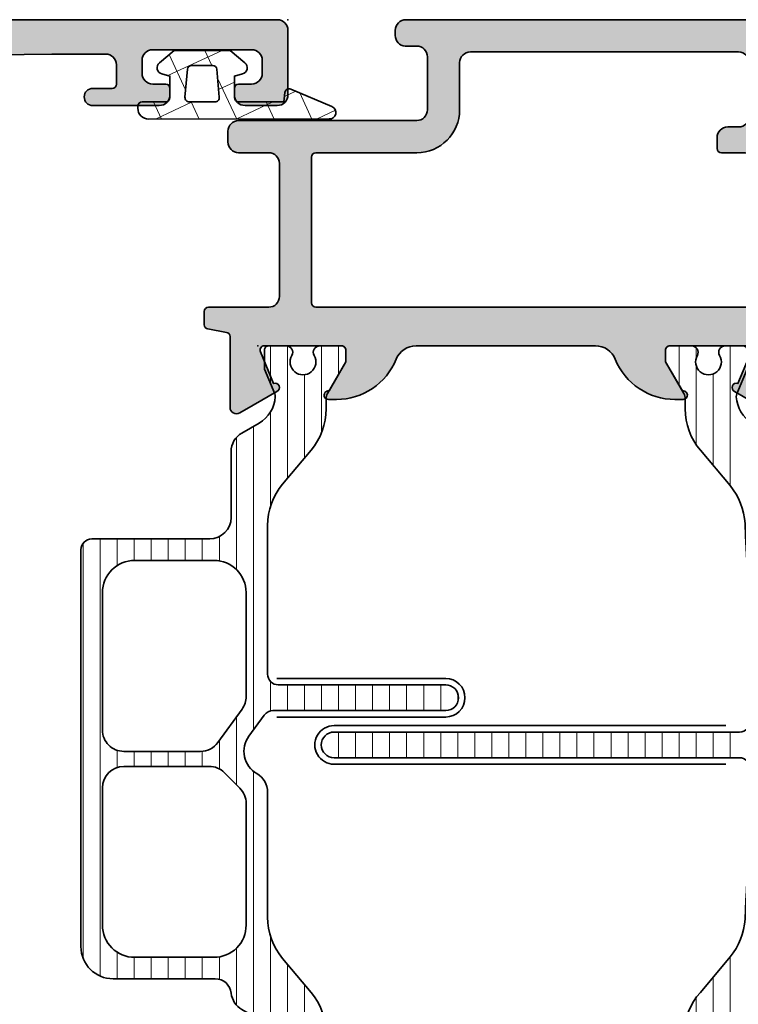
# Model space of a CAD drawing. Extents: x -5349 to -258, y -5118 to 3536.
# Drawn here: x -2203 to -2170, y -2252 to -2206 of the extents above; entities that cross this region are included whole.
import ezdxf

# ---------------------------------------------------------------- set-up
doc = ezdxf.new("R2010")
doc.units = 0
doc.header["$LTSCALE"] = 0.2
doc.header["$MEASUREMENT"] = 0
doc.layers.get('0').update_dxf_attribs({"linetype": 'CONTINUOUS'})
for name, color, linetype, lineweight in [('Al_Gaskets', 2, 'CONTINUOUS', 35), ('Al_Hatch', 7, 'CONTINUOUS', 18), ('Al_Insert_points', 6, 'CONTINUOUS', 25), ('Al_Profiles', 2, 'CONTINUOUS', 35), ('Al_Thermal_break', 2, 'CONTINUOUS', 35)]:
    doc.layers.add(name, color=color, linetype=linetype, lineweight=lineweight)
doc.layers.add('Al_Solid_Hatch', color=50, linetype='CONTINUOUS')

# ---------------------------------------------------------------- blocks, each defined once
blk = doc.blocks.new('P-70155block', base_point=(238.9875626476573, 200.246435811735))
at = {"layer": 'Al_Solid_Hatch'}
h = blk.add_hatch(color=256, dxfattribs=at)
h.paths.add_polyline_path([(238.9875626476573, 154.746435811735, 0.4142135623730995), (239.4875626476574, 154.246435811735), (241.3292502524798, 154.246435811735, 0.3015113445777596), (243.1718195804549, 155.4686580339572, 0.5366750419289231), (242.9875626476574, 155.746435811735), (241.2875626476574, 155.746435811735, -0.4142135623730951), (240.7875626476574, 156.246435811735), (240.7875626476574, 158.746435811735, -0.4142135623730958), (241.2875626476574, 159.246435811735), (254.7875626476574, 159.246435811735, -0.414213562373094), (255.2875626476574, 158.746435811735), (255.2875626476574, 156.246435811735, -0.4142135623731013), (254.7875626476574, 155.746435811735), (253.3875626476573, 155.746435811735, 0.5539924070679593), (253.2077189655331, 155.458935811735, 0.287007575393218), (254.8263121046512, 154.446435811735), (257.5875626476574, 154.446435811735, 0.4142135623730951), (258.5875626476574, 155.446435811735), (258.5875626476574, 155.546435811735, 0.4142135623730952), (258.3875626476573, 155.746435811735), (257.1875626476573, 155.746435811735, -0.414213562373095), (256.9875626476573, 155.946435811735), (256.9875626476573, 158.546435811735, -0.4142135623730951), (257.6875626476573, 159.246435811735), (260.3543111652663, 159.246435811735, 0.577350269189628), (260.6141187864016, 159.696435811735), (260.2511540780364, 160.325109127978), (259.6152052198508, 161.4266048613708, 1), (259.2456534068463, 161.2735314884248), (257.7640993341304, 160.6598516981167, -0.5345111359507856), (257.4875626476573, 160.8446276046189), (257.4875626476573, 164.446435811735, -0.414213562373095), (257.6875626476573, 164.646435811735), (258.2275626476574, 164.646435811735), (259.5897746175053, 163.8599623642499, 1.077346414760882), (259.9875626476573, 163.8302993379612), (259.9875626476573, 164.2076496071509, 0.1345105555368476), (259.5686253806704, 165.736739260589, -0.2739782236084201), (259.5686253806704, 166.756132362881, 0.1345105555368472), (259.9875626476573, 168.285222016319), (259.9875626476573, 168.6625722855087, 1.077346414760898), (259.5897746175054, 168.6329092592201), (258.2275626476574, 167.846435811735), (257.6875626476573, 167.846435811735, -0.414213562373095), (257.4875626476573, 168.046435811735), (257.4875626476573, 171.648244018851, -0.5345111359507962), (257.7640993341303, 171.8330199253533), (259.2456534068463, 171.2193401350452, 1), (259.6152052198508, 171.0662667620992), (260.2511540780364, 172.167762495492), (260.6141187864016, 172.796435811735, 0.5773502691896294), (260.3543111652663, 173.246435811735), (257.4875626476573, 173.246435811735, -0.414213562373098), (256.7875626476574, 173.9464358117349), (256.7875626476574, 176.246435811735, -0.4142135623730742), (257.2875626476573, 176.746435811735), (257.6875626476574, 176.746435811735, 0.4142135623730909), (258.1875626476573, 177.246435811735, 0.4142135623730951), (257.6875626476573, 177.746435811735), (254.6875626476574, 177.746435811735, 0.3419987131196528), (253.7193168111056, 176.996435811735, 0.4903143948258706), (253.912965978416, 176.746435811735), (255.0875626476573, 176.746435811735, -0.4142135623731003), (255.2875626476574, 176.546435811735), (255.2875626476574, 173.746435811735, -0.414213562373094), (254.7875626476574, 173.246435811735), (241.2875626476574, 173.246435811735, -0.406675485786188), (240.7877291131782, 173.7335347338707), (240.5875626476573, 189.246435811735), (240.5875626476573, 191.746435811735, -0.4142135623731043), (241.0875626476573, 192.246435811735), (241.9875626476573, 192.2464358117349, -0.4142135623730859), (242.1875626476573, 192.0464358117349), (242.1875626476573, 191.1464358117349, 0.4142135623731055), (242.5875626476574, 190.7464358117349, 0.4142135623730743), (242.9875626476573, 191.1464358117349), (242.9875626476573, 194.2464358117349, 0.4142135623730951), (242.4875626476573, 194.7464358117349), (242.1875626476574, 194.7464358117349, 0.414213562373095), (241.9875626476573, 194.5464358117349), (241.9875626476573, 193.946435811735, -0.4142135623730951), (241.4875626476573, 193.446435811735), (240.8875626476573, 193.446435811735, -0.4142135623730951), (240.3875626476573, 193.946435811735), (240.3875626476573, 198.5464358117349, -0.4142135623730951), (240.8875626476573, 199.0464358117349), (241.4875626476574, 199.0464358117349, -0.4142135623730949), (241.9875626476573, 198.546435811735), (241.9875626476573, 197.9464358117349, 0.4142135623730951), (242.1875626476574, 197.7464358117349), (242.4875626476573, 197.7464358117349, 0.4142135623730951), (242.9875626476573, 198.2464358117349), (242.9875626476573, 199.7464358117349, 0.4142135623730921), (242.4875626476573, 200.2464358117349), (239.4875626476573, 200.246435811735, 0.4142135623730978), (238.9875626476573, 199.746435811735)])
h.paths.add_polyline_path([(240.9875626476573, 171.446435811735), (242.0875626476574, 171.446435811735, 0.4142135623731575), (242.2875626476574, 171.6464358117349, -0.4142135623731568), (242.4875626476573, 171.8464358117349), (253.9875626476573, 171.846435811735, -0.4142135623732719), (254.1875626476574, 171.6464358117349, 0.4142135623731887), (254.3875626476573, 171.446435811735), (255.4875626476573, 171.446435811735, -0.4142135623731098), (255.6875626476573, 171.246435811735), (255.6875626476573, 170.1196408924919, 0.2679491924310905), (255.7875626476572, 169.946435811735, -0.2679491924310736), (255.8875626476573, 169.7732307309779), (255.8875626476573, 166.246435811735), (255.8875626476573, 162.7196408924919, -0.2679491924310388), (255.7875626476574, 162.5464358117351, 0.2679491924310363), (255.6875626476573, 162.373230730978), (255.6875626476573, 161.246435811735, -0.4142135623730951), (255.4875626476573, 161.046435811735), (254.3875626476573, 161.046435811735, 0.4142135623731679), (254.1875626476573, 160.8464358117349, -0.414213562373168), (253.9875626476574, 160.646435811735), (242.4875626476573, 160.646435811735, -0.4142135623731782), (242.2875626476574, 160.846435811735, 0.4142135623731783), (242.0875626476574, 161.046435811735), (240.9875626476573, 161.046435811735, -0.4142135623730951), (240.7875626476574, 161.246435811735), (240.7875626476574, 162.346435811735, 0.4142135623730223), (240.5875626476574, 162.546435811735, -0.4142135623730638), (240.3875626476573, 162.7464358117351), (240.3875626476573, 166.246435811735), (240.3875626476573, 169.7464358117349, -0.4142135623730743), (240.5875626476574, 169.946435811735, 0.4142135623730742), (240.7875626476574, 170.146435811735), (240.7875626476574, 171.246435811735, -0.4142135623730954)], flags=16)
at = {"layer": 'Al_Insert_points'}
for p in [(238.9875626476573, 200.246435811735), (257.4875626476573, 171.9475651713842), (257.4875626476573, 160.545306452086), (238.9875626476573, 154.246435811735)]:
    blk.add_point(p, dxfattribs=at)
at = {"layer": 'Al_Profiles'}
for points in [[(241.3292502524797, 154.246435811735, 0.3015113445777627), (243.1718195804549, 155.4686580339572, 0.5366750419289964), (242.9875626476573, 155.746435811735), (241.2875626476574, 155.746435811735, -0.414213562373095), (240.7875626476574, 156.246435811735), (240.7875626476574, 158.746435811735, -0.414213562373095), (241.2875626476574, 159.246435811735), (254.7875626476574, 159.246435811735, -0.414213562373095), (255.2875626476574, 158.746435811735), (255.2875626476574, 156.246435811735, -0.414213562373095), (254.7875626476574, 155.746435811735), (253.3875626476573, 155.746435811735, 0.5539924070680114), (253.2077189655331, 155.458935811735, 0.2870075753932245), (254.8263121046513, 154.446435811735), (257.5875626476574, 154.446435811735, 0.414213562373095), (258.5875626476574, 155.446435811735), (258.5875626476574, 155.546435811735, 0.4142135623731367), (258.3875626476573, 155.746435811735), (257.1875626476574, 155.746435811735, -0.4142135623731783), (256.9875626476573, 155.946435811735), (256.9875626476573, 158.546435811735, -0.414213562373107), (257.6875626476573, 159.246435811735), (257.6875626476573, 159.246435811735), (260.3543111652663, 159.246435811735, 0.5773502691896281), (260.6141187864016, 159.696435811735), (260.2511540780364, 160.325109127978), (259.6152052198508, 161.4266048613708, 1.000000000000027), (259.2456534068463, 161.2735314884248), (257.7640993341304, 160.6598516981167, -0.5345111359508511), (257.4875626476573, 160.844627604619), (257.4875626476573, 164.446435811735, -0.4142135623731367), (257.6875626476573, 164.646435811735), (258.2275626476574, 164.646435811735), (259.5897746175053, 163.8599623642499, 1.077346414760881), (259.9875626476573, 163.8302993379612), (259.9875626476573, 164.2076496071509, 0.134510555536849), (259.5686253806704, 165.736739260589, -0.2739782236084175), (259.5686253806704, 166.756132362881, 0.1345105555368491), (259.9875626476573, 168.2852220163191), (259.9875626476573, 168.6625722855087, 1.077346414760892), (259.5897746175054, 168.6329092592201), (258.2275626476574, 167.846435811735), (257.6875626476573, 167.846435811735, -0.4142135623731367), (257.4875626476573, 168.046435811735), (257.4875626476573, 171.648244018851, -0.5345111359507918), (257.7640993341303, 171.8330199253533), (257.7640993341303, 171.8330199253533), (259.2456534068463, 171.2193401350452), (259.2456534068463, 171.2193401350452, 0.9999999999999999), (259.6152052198508, 171.0662667620992), (259.6152052198508, 171.0662667620992), (260.2511540780364, 172.167762495492), (260.2511540780364, 172.167762495492), (260.6141187864016, 172.796435811735), (260.6141187864016, 172.796435811735, 0.5773502691896282), (260.3543111652663, 173.246435811735), (260.3543111652663, 173.246435811735), (257.4875626476573, 173.246435811735, -0.414213562373095), (256.7875626476574, 173.9464358117349), (256.7875626476574, 176.246435811735), (256.7875626476574, 176.246435811735, -0.414213562373095), (257.2875626476574, 176.746435811735), (257.2875626476574, 176.746435811735), (257.6875626476574, 176.746435811735), (257.6875626476574, 176.746435811735, 0.414213562373095), (258.1875626476573, 177.246435811735, 0.414213562373095), (257.6875626476573, 177.746435811735), (257.6875626476573, 177.746435811735), (254.6875626476573, 177.746435811735), (254.6875626476573, 177.746435811735, 0.3419987131196366), (253.7193168111056, 176.996435811735), (253.7193168111056, 176.996435811735, 0.4903143948258808), (253.912965978416, 176.746435811735), (253.912965978416, 176.746435811735), (255.0875626476574, 176.746435811735), (255.0875626476574, 176.746435811735, -0.414213562373095), (255.2875626476574, 176.546435811735), (255.2875626476574, 176.546435811735), (255.2875626476574, 173.746435811735), (255.2875626476574, 173.746435811735, -0.414213562373095), (254.7875626476574, 173.246435811735), (254.7875626476574, 173.246435811735), (241.2875626476574, 173.246435811735, -0.414213562373095), (240.7875626476574, 173.746435811735), (240.5875626476573, 189.246435811735), (240.5875626476573, 191.746435811735, -0.414213562373095), (241.0875626476573, 192.246435811735), (241.9875626476573, 192.2464358117349, -0.414213562373095), (242.1875626476573, 192.0464358117349), (242.1875626476573, 191.1464358117349, 0.414213562373095), (242.5875626476574, 190.7464358117349, 0.414213562373095), (242.9875626476573, 191.146435811735), (242.9875626476573, 194.2464358117349, 0.414213562373095), (242.4875626476573, 194.7464358117349), (242.1875626476574, 194.7464358117349, 0.414213562373095), (241.9875626476573, 194.5464358117349), (241.9875626476573, 193.946435811735, -0.414213562373095), (241.4875626476573, 193.446435811735), (240.8875626476573, 193.446435811735, -0.414213562373095), (240.3875626476573, 193.946435811735), (240.3875626476573, 198.5464358117349, -0.414213562373095), (240.8875626476573, 199.0464358117349), (241.4875626476574, 199.0464358117349, -0.4142135623730949), (241.9875626476573, 198.5464358117349), (241.9875626476573, 197.9464358117349, 0.414213562373095), (242.1875626476574, 197.7464358117349), (242.4875626476573, 197.7464358117349, 0.414213562373095), (242.9875626476573, 198.2464358117349), (242.9875626476573, 199.7464358117349, 0.414213562373095), (242.4875626476573, 200.2464358117349), (239.4875626476573, 200.246435811735, 0.414213562373095), (238.9875626476573, 199.746435811735), (238.9875626476573, 154.746435811735, 0.414213562373095), (239.4875626476573, 154.246435811735)], [(242.2875626476574, 160.846435811735), (242.2875626476574, 160.846435811735, 0.4142135623731367), (242.4875626476573, 160.646435811735), (253.9875626476575, 160.646435811735, 0.414213562373095), (254.1875626476573, 160.846435811735, -0.414213562373095), (254.3875626476573, 161.046435811735), (255.4875626476573, 161.046435811735), (255.4875626476573, 161.046435811735, 0.414213562373095), (255.6875626476573, 161.246435811735), (255.6875626476573, 161.246435811735), (255.6875626476573, 162.3732307309777, -0.2679491924313035), (255.7875626476572, 162.546435811735, 0.2679491924312752), (255.8875626476573, 162.719640892492), (255.8875626476573, 166.246435811735), (255.8875626476573, 169.7732307309776, 0.2679491924312705), (255.7875626476574, 169.9464358117349), (255.7875626476574, 169.9464358117349, -0.2679491924313273), (255.6875626476573, 170.1196408924918), (255.6875626476573, 170.1196408924918), (255.6875626476573, 171.246435811735, 0.414213562373095), (255.4875626476573, 171.446435811735), (254.3875626476571, 171.446435811735), (254.3875626476571, 171.446435811735, -0.414213562373095), (254.1875626476574, 171.646435811735), (254.1875626476573, 171.646435811735, 0.414213562373095), (253.9875626476573, 171.846435811735), (253.9875626476573, 171.846435811735), (242.4875626476573, 171.8464358117349, 0.414213562373095), (242.2875626476574, 171.646435811735, -0.414213562373095), (242.0875626476575, 171.446435811735), (240.9875626476573, 171.446435811735, 0.414213562373095), (240.7875626476574, 171.246435811735), (240.7875626476574, 170.146435811735, -0.414213562373095), (240.5875626476574, 169.946435811735, 0.414213562373095), (240.3875626476573, 169.7464358117349), (240.3875626476573, 169.7464358117349), (240.3875626476573, 166.246435811735), (240.3875626476573, 166.246435811735), (240.3875626476573, 162.7464358117351), (240.3875626476573, 162.7464358117351, 0.4142135623730534), (240.5875626476574, 162.546435811735), (240.5875626476574, 162.546435811735, -0.414213562373095), (240.7875626476574, 162.346435811735), (240.7875626476574, 162.346435811735), (240.7875626476574, 161.246435811735, 0.414213562373095), (240.9875626476573, 161.046435811735), (242.0875626476575, 161.046435811735), (242.0875626476575, 161.046435811735, -0.414213562373095)]]:
    blk.add_lwpolyline(points, format="xyb", close=True, dxfattribs=at)
blk = doc.blocks.new('3001918-_')
at = {"xscale": -1}
blk.add_blockref('P-70155block', (261.8499999999998, 141.1200133528264), dxfattribs=at)
blk = doc.blocks.new('27068607', base_point=(91.00331962247537, 123.3723573456084))
at = {"layer": 'Al_Hatch', "linetype": 'Continuous'}
h = blk.add_hatch(dxfattribs=at)
h.set_pattern_fill('ANSI37', color=256, scale=0.5, angle=70.00000000000068, style=0)
h.set_pattern_definition([(115.0000000000007, (210.2300918958001, 28.62276666075797), (-1.438763611920674, -0.670906490513377), []), (205.0000000000007, (210.2300918958001, 28.62276666075797), (0.670906490513377, -1.438763611920674), [])])
h.paths.add_polyline_path([(89.49345023781397, 123.1723573457188), (89.49345023781402, 122.1723573462689), (89.11580452449081, 122.0711674823582, 0.6068148963153828), (89.00061395517957, 121.5515764018213), (89.69090034474678, 120.9723573469288), (92.29600012923083, 120.9723573469288), (92.98628651879892, 121.5515764018221, 0.6068148963150972), (92.87109594948765, 122.0711674823586), (92.49345023616429, 122.1723573462688), (92.49345023616425, 123.1723573457191, -0.4142135623732219), (92.69345023605418, 123.3723573456094), (93.79345023544941, 123.3723573456087, 0.4142135623728894), (93.9934502353392, 123.5723573454989), (93.99345023533877, 123.6723573454439, 0.4142620118165111), (93.49336752181662, 124.1723573314856), (85.06896482727137, 124.1709637027654, 0.8283507120725049), (84.94167650823397, 123.5953539702472), (86.8556377502138, 122.7751808784331, 0.4949165384821777), (87.1325301319061, 122.9316284367217), (87.19345023907893, 123.372357345609), (89.29345023792445, 123.3723573456092, -0.4142135623728951)])
h.paths.add_polyline_path([(90.39268917693786, 123.3723573456083), (91.5942112970405, 123.3723573456082, -0.4400105308917772), (91.79345023654925, 123.1549261971788), (91.67971497402759, 121.854926197894, -0.3888787318529378), (91.48047603451866, 121.6723573465441), (90.50642443945897, 121.672357346544, -0.3888787318527007), (90.30718549995073, 121.8549261978938), (90.19345023742912, 123.1549261971783, -0.4400105308918448)], flags=16)
at = {"layer": 'Al_Gaskets'}
blk.add_lwpolyline([(85.06896481916209, 124.1709637027635), (93.49345023561409, 124.1723573451689, -0.4142135623730953), (93.99345023533897, 123.6723573454436), (93.99345023533905, 123.5723573454989, -0.4142135623730988), (93.79345023544907, 123.3723573456089), (92.69345023605355, 123.3723573456091, 0.4142135623730946), (92.49345023616354, 123.1723573457187), (92.49345023616375, 122.1723573462687), (92.87109594948693, 122.0711674823585, -0.6068148963144494), (92.98628651879886, 121.5515764018216), (92.29600012923102, 120.9723573469285), (89.6909003447469, 120.9723573469284), (89.00061395517956, 121.5515764018214, -0.6068148963147254), (89.11580452449125, 122.0711674823582), (89.49345023781382, 122.172357346269), (89.49345023781375, 123.1723573457188, 0.4142135623730953), (89.293450237924, 123.3723573456087), (87.1934502390788, 123.372357345609), (87.13253013190604, 122.9316284367215, -0.4949165384814252), (86.85563775021423, 122.7751808784332), (84.94167650823371, 123.5953539702472, -0.8283507006831611), (85.06896481916976, 124.1709637030114)], format="xyb", dxfattribs=at)
blk.add_lwpolyline([(90.30718549995058, 121.8549261978943), (90.19345023742864, 123.1549261971783, -0.4400105308919194), (90.39268917693762, 123.3723573456085), (91.59421129704054, 123.3723573456083, -0.4400105308919304), (91.79345023654928, 123.1549261971784), (91.67971497402743, 121.8549261978941, -0.3888787318529252), (91.48047603451893, 121.6723573465439), (90.50642443945885, 121.672357346544, -0.3888787318529296)], format="xyb", close=True, dxfattribs=at)
at = {"layer": 'Al_Insert_points'}
blk.add_point((91.00331962247537, 123.3723573456084), dxfattribs=at)
blk = doc.blocks.new('P-70168block', base_point=(130, 240))
at = {"layer": 'Al_Solid_Hatch'}
h = blk.add_hatch(color=256, dxfattribs=at)
h.paths.add_polyline_path([(145.2, 211.4018082071161, -0.5345111359507053), (145.476536686473, 211.5865841136184), (146.9580907591889, 210.9729043233103, 1), (147.3276425721934, 210.8198309503643), (147.963591430379, 211.9213266837571), (148.3265561387442, 212.5500000000001, 0.5773502691896008), (148.0667485176089, 213.0000000000001), (132.3, 213, -0.4142135623730951), (131.8, 213.5), (131.5999999999999, 229.0000000000007), (131.5999999999999, 231.5000000000001, -0.4142135623731283), (132.1, 232.0000000000001), (133, 232, -0.4142135623730533), (133.2, 231.8), (133.2, 230.9, 0.4142135623730534), (133.6, 230.5, 0.4142135623730535), (133.9999999999999, 230.9), (133.9999999999999, 234, 0.4142135623730951), (133.4999999999999, 234.5), (133.2, 234.5, 0.4142135623730949), (133, 234.3), (133, 233.7, -0.4142135623730951), (132.5, 233.2), (131.8999999999999, 233.2, -0.4142135623730951), (131.3999999999999, 233.7), (131.3999999999999, 238.3000000000001, -0.4142135623730951), (131.8999999999999, 238.8000000000001), (132.5, 238.8000000000001, -0.4142135623730951), (133, 238.3000000000001), (133, 237.7, 0.414213562373095), (133.2, 237.5), (133.4999999999999, 237.5, 0.4142135623730951), (133.9999999999999, 238), (133.9999999999999, 239.5, 0.4142135623730951), (133.4999999999999, 240), (130.4999999999999, 240, 0.4142135623730951), (129.9999999999999, 239.5), (129.9999999999999, 195.5000000000001, 0.4142135623730951), (130.4999999999999, 195.0000000000001), (130.7322234540542, 195.0000000000001, 0.394847905188204), (131.2311160329825, 195.466740494738), (131.2311160329825, 196.0000000000001, -0.4142135623730951), (131.7311160329825, 196.5000000000001), (134.1999999999999, 196.5000000000001, -0.4142135623730951), (134.6999999999999, 196.0000000000001), (134.6999999999999, 187.7, 0.4142135623730951), (135.1999999999999, 187.2), (135.6999999999999, 187.2, 0.4142135623730951), (136.1999999999999, 187.7), (136.1999999999999, 189.1000000000001, -0.4142135623730951), (136.6999999999999, 189.6000000000001), (142.9, 189.6000000000001, -0.4142135623730951), (143.4, 189.1000000000001), (143.4, 186.3000000000001, 0.4142135623730951), (143.6, 186.1000000000001), (144.2152278804556, 186.1000000000001, 0.3610705447355461), (144.4118230571353, 186.2632530748729), (144.5739094518232, 187.130411436851, -0.3701783109168152), (144.7715837913533, 187.3000000000001), (148.0667485176089, 187.3000000000001, 0.577350269189655), (148.3265561387442, 187.7500000000001), (147.963591430379, 188.378673316243), (147.3276425721934, 189.4801690496358, 1), (146.9580907591889, 189.3270956766899), (145.476536686473, 188.7134158863818, -0.534511135950774), (145.1999999999999, 188.8981917928841), (145.1999999999999, 192.5, -0.414213562373095), (145.3999999999999, 192.7), (145.9399999999999, 192.7), (147.3022119698479, 191.913526552515, 1.077346414760958), (147.6999999999999, 191.8838635262263), (147.6999999999999, 192.2612137954159, 0.3056146845807012), (145.8249999999999, 195.0422882280768, -0.3056146845806997), (145.1999999999999, 195.9693130389638), (145.1999999999999, 204.3306869610364, -0.3056146845807011), (145.825, 205.2577117719234, 0.3056146845806995), (147.6999999999999, 208.0387862045843), (147.6999999999999, 208.4161364737738, 1.077346414760817), (147.302211969848, 208.3864734474852), (145.9399999999999, 207.6000000000001), (145.3999999999999, 207.6000000000001, -0.414213562373095), (145.1999999999999, 207.8000000000001)])
h.paths.add_polyline_path([(143.4, 191.3000000000001, -0.4142135623730945), (143.2, 191.1000000000001), (136.3999999999999, 191.1000000000001, -0.414213562373095), (136.1999999999999, 191.3000000000001), (136.1999999999999, 196.0000000000001, 0.414213562373094), (134.1999999999999, 198.0000000000001), (131.9999999999999, 198.0000000000001, -0.4142135623730951), (131.4999999999999, 198.5000000000001), (131.4999999999999, 211, -0.4142135623730951), (131.9999999999999, 211.5), (134.4999999999999, 211.5, -0.4142135623730951), (134.9999999999999, 211), (134.9999999999999, 210.5000000000001, 0.4142135623730951), (135.4999999999999, 210.0000000000001), (136, 210.0000000000001, 0.4142135623730949), (136.1999999999999, 210.2000000000001), (136.1999999999999, 211.3, -0.4142135623730951), (136.3999999999999, 211.5), (143.1999999999999, 211.5000000000001, -0.4142135623730955), (143.4, 211.3000000000001)], flags=16)
at = {"layer": 'Al_Insert_points'}
for p in [(130, 240), (145.1999999999999, 211.7011293596491), (130, 190.0000000000001), (145.1999999999999, 188.5988706403509)]:
    blk.add_point(p, dxfattribs=at)
at = {"layer": 'Al_Profiles'}
for points in [[(133.2, 231.8000000000001), (133.2, 231.8000000000001, 0.414213562373095), (132.9999999999999, 232), (132.9999999999999, 232), (132.0999999999999, 232.0000000000001), (132.0999999999999, 232.0000000000001, 0.414213562373095), (131.5999999999999, 231.5), (131.5999999999999, 229), (131.8, 213.5), (131.8, 213.5, 0.414213562373095), (132.3, 213), (148.0667485176089, 213.0000000000001, -0.5773502691896555), (148.3265561387442, 212.5500000000001), (148.3265561387442, 212.5500000000001), (147.963591430379, 211.9213266837571), (147.963591430379, 211.9213266837571), (147.3276425721934, 210.8198309503643), (147.3276425721934, 210.8198309503643, -0.9999999999999997), (146.9580907591889, 210.9729043233103), (146.9580907591889, 210.9729043233103), (145.476536686473, 211.5865841136184), (145.476536686473, 211.5865841136184, 0.5345111359507284), (145.2, 211.4018082071161), (145.2, 211.4018082071161), (145.1999999999999, 207.8000000000001), (145.1999999999999, 207.8000000000001, 0.4142135623731783), (145.3999999999999, 207.6000000000001), (145.3999999999999, 207.6000000000001), (145.9399999999999, 207.6000000000001), (145.9399999999999, 207.6000000000001), (147.302211969848, 208.3864734474852), (147.302211969848, 208.3864734474852, -1.077346414760817), (147.6999999999999, 208.4161364737738), (147.6999999999999, 208.4161364737738), (147.6999999999999, 208.038786204584), (147.6999999999999, 208.038786204584, -0.3056146845806778), (145.8249999999999, 205.2577117719234), (145.8249999999999, 205.2577117719234, 0.3056146845806959), (145.1999999999999, 204.3306869610363), (145.1999999999999, 195.9693130389637), (145.1999999999999, 195.9693130389637, 0.3056146845806842), (145.8249999999999, 195.0422882280768), (145.8249999999999, 195.0422882280768, -0.3056146845806754), (147.6999999999999, 192.2612137954162), (147.6999999999999, 192.2612137954162), (147.6999999999999, 191.8838635262263), (147.6999999999999, 191.8838635262263, -1.077346414760957), (147.3022119698479, 191.913526552515), (147.3022119698479, 191.913526552515), (145.9399999999999, 192.7), (145.9399999999999, 192.7), (145.3999999999999, 192.7), (145.3999999999999, 192.7, 0.4142135623730118), (145.1999999999999, 192.5000000000001), (145.1999999999999, 192.5000000000001), (145.1999999999999, 188.8981917928841), (145.1999999999999, 188.8981917928841, 0.5345111359507284), (145.476536686473, 188.7134158863818), (145.476536686473, 188.7134158863818), (146.9580907591889, 189.3270956766899), (146.9580907591889, 189.3270956766899, -1), (147.3276425721934, 189.4801690496358), (147.3276425721934, 189.4801690496358), (147.963591430379, 188.378673316243), (147.963591430379, 188.378673316243), (148.3265561387442, 187.7500000000001), (148.3265561387442, 187.7500000000001, -0.5773502691896006), (148.0667485176089, 187.3000000000001), (148.0667485176089, 187.3000000000001), (144.7715837913533, 187.3000000000001), (144.7715837913533, 187.3000000000001, 0.3701783109170637), (144.5739094518232, 187.1304114368509), (144.5739094518232, 187.1304114368509), (144.4118230571353, 186.2632530748729), (144.4118230571353, 186.2632530748729, -0.3610705447355462), (144.2152278804556, 186.1000000000001), (144.2152278804556, 186.1000000000001), (143.6, 186.1000000000001), (143.6, 186.1000000000001, -0.414213562373095), (143.4, 186.3000000000001), (143.4, 186.3000000000001), (143.4, 189.1000000000001), (143.4, 189.1000000000001, 0.414213562373095), (142.9, 189.6000000000001), (142.9, 189.6000000000001), (136.6999999999999, 189.6000000000001, 0.414213562373095), (136.1999999999999, 189.1000000000001), (136.1999999999999, 189.1000000000001), (136.1999999999999, 187.7), (136.1999999999999, 187.7, -0.414213562373095), (135.6999999999999, 187.2), (135.6999999999999, 187.2), (135.1999999999999, 187.2), (135.1999999999999, 187.2, -0.414213562373095), (134.6999999999999, 187.7), (134.6999999999999, 187.7), (134.6999999999999, 196.0000000000001), (134.6999999999999, 196.0000000000001, 0.414213562373095), (134.1999999999999, 196.5000000000001), (134.1999999999999, 196.5000000000001), (131.7311160329825, 196.5000000000001), (131.7311160329825, 196.5000000000001, 0.414213562373095), (131.2311160329825, 196.0000000000001), (131.2311160329825, 196.0000000000001), (131.2311160329825, 195.4667404947381), (131.2311160329825, 195.4667404947381, -0.39484790518825), (130.7322234540542, 195.0000000000001), (130.7322234540542, 195.0000000000001), (130.4999999999999, 195.0000000000001), (130.4999999999999, 195.0000000000001, -0.414213562373095), (129.9999999999999, 195.5000000000001), (129.9999999999999, 239.5, -0.414213562373095), (130.4999999999999, 240), (130.4999999999999, 240), (133.4999999999999, 240, -0.414213562373095), (133.9999999999999, 239.5), (133.9999999999999, 239.5), (133.9999999999999, 238), (133.9999999999999, 238, -0.414213562373095), (133.4999999999999, 237.5), (133.4999999999999, 237.5), (133.2, 237.5), (133.2, 237.5, -0.414213562373095), (132.9999999999999, 237.7), (133, 237.7), (133, 238.3000000000001), (133, 238.3000000000001, 0.414213562373095), (132.5, 238.8000000000001), (132.5, 238.8000000000001), (131.8999999999999, 238.8000000000001, 0.414213562373095), (131.3999999999999, 238.3000000000001), (131.3999999999999, 238.3000000000001), (131.3999999999999, 233.7, 0.414213562373095), (131.8999999999999, 233.2), (131.8999999999999, 233.2), (132.5, 233.2, 0.414213562373095), (133, 233.7), (133, 233.7), (133, 234.3000000000001), (133, 234.3000000000001, -0.414213562373095), (133.2, 234.5), (133.2, 234.5), (133.4999999999999, 234.5), (133.4999999999999, 234.5, -0.414213562373095), (133.9999999999999, 234), (133.9999999999999, 234), (133.9999999999999, 230.9000000000001), (133.9999999999999, 230.9000000000001, -0.414213562373095), (133.6, 230.5), (133.6, 230.5, -0.414213562373095), (133.2, 230.9000000000001), (133.2, 230.9000000000001)], [(143.4, 191.3000000000001), (143.4, 211.3000000000001), (143.4, 211.3000000000001, 0.4142135623730955), (143.1999999999999, 211.5000000000001), (143.1999999999999, 211.5000000000001), (136.4, 211.5), (136.4, 211.5, 0.414213562373095), (136.1999999999999, 211.3000000000001), (136.1999999999999, 211.3000000000001), (136.1999999999999, 210.2), (136.1999999999999, 210.2, -0.414213562373095), (135.9999999999999, 210.0000000000001), (135.9999999999999, 210.0000000000001), (135.4999999999999, 210.0000000000001), (135.4999999999999, 210.0000000000001, -0.414213562373095), (134.9999999999999, 210.5000000000001), (134.9999999999999, 210.5000000000001), (134.9999999999999, 211), (134.9999999999999, 211, 0.414213562373095), (134.4999999999999, 211.5), (134.4999999999999, 211.5), (131.9999999999999, 211.5), (131.9999999999999, 211.5, 0.414213562373095), (131.4999999999999, 211), (131.4999999999999, 211), (131.4999999999999, 198.5000000000001), (131.4999999999999, 198.5000000000001, 0.414213562373095), (131.9999999999999, 198.0000000000001), (131.9999999999999, 198.0000000000001), (134.1999999999999, 198.0000000000001), (134.1999999999999, 198.0000000000001, -0.414213562373094), (136.1999999999999, 196.0000000000001), (136.1999999999999, 196.0000000000001), (136.1999999999999, 191.3000000000001), (136.1999999999999, 191.3000000000001, 0.414213562373095), (136.4, 191.1000000000001), (136.4, 191.1000000000001), (143.1999999999999, 191.1000000000001), (143.1999999999999, 191.1000000000001, 0.4142135623730945)]]:
    blk.add_lwpolyline(points, format="xyb", close=True, dxfattribs=at)
blk = doc.blocks.new('5000450-_')
at = {"layer": 'Al_Hatch'}
h = blk.add_hatch(dxfattribs=at)
h.set_pattern_fill('ANSI31', color=256, scale=0.25, angle=135, style=0)
h.set_pattern_definition([(180, (0, 0), (-1.408107571515549e-16, -0.79375), [])])
edge = h.paths.add_edge_path()
edge.add_arc((5.638859217955278, 22.43630372714533), 1.499998739249994, 272.69679416985593, 329.9999058465858, ccw=False)
edge.add_arc((5.695319641111714, 21.237630559273), 0.2999965964354605, 247.4998109371611, 272.6968611308427, ccw=False)
edge.add_line((5.580514999324227, 20.96047022283053), (4.419418999324184, 21.44141022283067))
edge.add_line((4.419418999324184, 21.44141022283067), (3.538854999324134, 21.44141022283045))
edge.add_arc((3.538854849909119, 21.24141037224564), 0.1999998505848584, 89.99995719571912, 180.0000428042809)
edge.add_line((3.338854999324316, 21.24141022283063), (3.338854999324316, 20.42083422283055))
edge.add_arc((3.638855178630497, 20.42083415453357), 0.3000001793061891, 179.999986956244, 299.9999406859549)
edge.add_arc((4.088855503459276, 19.64141022283078), 0.6000009082805229, -120.00000551271643, 120.0000055127413, ccw=False)
edge.add_arc((3.638855178630685, 18.86198629112767), 0.300000179306377, 60.00005931405718, 180.0000130437621)
edge.add_line((3.338854999324316, 18.86198622283066), (3.338854999324316, 17.84141022283076))
edge.add_arc((3.538854849909204, 17.84141007341561), 0.1999998505849437, 179.9999571956784, 270.0000428042565)
edge.add_line((3.538854999324134, 17.64141022283072), (4.088854999324316, 17.64141022283072))
edge.add_line((4.088854999324316, 17.64141022283072), (5.564963654476618, 18.49364390165285))
edge.add_arc((5.814964083368926, 18.06063144738162), 0.5000000000003334, 89.99955175248141, 120.0000567505675, ccw=False)
edge.add_line((5.814967995066458, 18.56063144736665), (6.275766313067256, 18.56062784235907))
edge.add_arc((6.423116642594786, 21.15584569633362), 2.599397589673453, 266.7503701464619, 313.2491816060097)
edge.add_line((8.204152612313113, 19.26249451291052), (9.853871808878797, 20.64677328229483))
edge.add_arc((11.8013011232492, 18.30032465382783), 3.049311742099174, 93.38009287465837, 129.6908940899282, ccw=False)
edge.add_arc((20.83885508730499, -150.4599966982342), 172.0514069210646, 90.73478951592699, 93.07098696446758, ccw=False)
edge.add_arc((18.63885499932433, 21.07730308292004), 0.4999999999999405, 3.979039320256561e-13, 90.73478951589198, ccw=False)
edge.add_line((19.13885499932427, 21.07730308292004), (19.13885505522022, 2.191410222831809))
edge.add_arc((19.7388546069751, 2.19140977458655), 0.5999995517550443, 179.9999571956988, 270.0000428042578)
edge.add_arc((19.73885550346522, 2.19140977458672), 0.5999995517552148, 269.9999571956934, 360.0000428042849)
edge.add_line((20.33885505522027, 2.191410222831809), (20.33885499932432, 21.09141022283054))
edge.add_arc((20.83885499932386, 21.09141022283099), 0.4999999999995453, 90.00000002944228, 180.0000000000521, ccw=False)
edge.add_arc((20.827523911695, -150.882709743636), 172.4741203386776, 86.9327773078773, 89.99623582087042, ccw=False)
edge.add_arc((29.89452495868161, 18.34623163360299), 3.00245589826788, 50.015648100123315, 86.91336499955668, ccw=False)
edge.add_line((31.82383817774836, 20.64677329238204), (33.47355738633529, 19.26249451291052))
edge.add_arc((35.40057944619889, 21.55694410917662), 2.996316566887845, 229.9743617147639, 270.0256382852383)
edge.add_line((35.40192021539507, 18.56062784226744), (35.86274200359423, 18.5606314473596))
edge.add_arc((35.86274591529153, 18.06063144737456), 0.5000000000003374, 59.99994324943282, 90.00044824749273, ccw=False)
edge.add_line((36.11274634418384, 18.4936439016458), (37.58885499932432, 17.64141022283072))
edge.add_line((37.58885499932432, 17.64141022283072), (38.13885499932427, 17.64141022283049))
edge.add_arc((38.13885514873912, 17.84141007341569), 0.1999998505852564, 269.999957195768, 360.0000428042972)
edge.add_line((38.33885499932432, 17.84141022283076), (38.33885499932409, 18.86198622283066))
edge.add_arc((38.03885482001773, 18.86198629112767), 0.3000001793063738, 359.9999869562379, 479.9999406859433)
edge.add_arc((37.5888544951889, 19.64141022283065), 0.6000009082805229, 59.99999448728357, 300.00000551274127, ccw=False)
edge.add_arc((38.03885482001772, 20.4208341545339), 0.3000001793066085, 240.0000593140335, 360.0000130437357)
edge.add_line((38.33885499932432, 20.42083422283078), (38.33885499932432, 21.24141022283063))
edge.add_arc((38.13885514873929, 21.24141037224564), 0.1999998505850858, 359.9999571957192, 450.0000428042808)
edge.add_line((38.13885499932427, 21.44141022283067), (37.25829099932422, 21.44141022283067))
edge.add_line((37.25829099932422, 21.44141022283067), (36.09719499932418, 20.96047022283053))
edge.add_arc((35.98239035753657, 21.23763055927353), 0.2999965964359958, 267.3031388691418, 292.5001890628215, ccw=False)
edge.add_arc((36.03885078069339, 22.43630372714534), 1.499998739250024, 210.0000941534138, 267.3032058301256, ccw=False)
edge.add_line((34.73981499932426, 21.68630222283061), (34.27498890874255, 22.49140844509772))
edge.add_arc((33.40896247858595, 21.99141022283058), 1.000000000000043, 29.99988238620885, 89.99999999999878)
edge.add_line((33.40896247858597, 22.99141022283063), (8.268747520061982, 22.99141022283063))
edge.add_arc((8.268747520061957, 21.9914102228305), 1.000000000000128, 89.99999999999858, 150.0001176138034)
edge.add_line((7.402721089905175, 22.49140844509749), (6.937894999324375, 21.68630222283061))
at = {"layer": 'Al_Insert_points'}
for p in [(3.33885550345973, 19.64141022282913), (38.33885449519254, 19.64141022282901)]:
    blk.add_point(p, dxfattribs=at)
at = {"layer": 'Al_Thermal_break'}
blk.add_lwpolyline([(6.937894999324375, 21.68630222283061, -0.2553760000000451), (5.709434999324334, 20.93796622283073, -0.1103879999999736), (5.580514999324227, 20.96047022283053), (4.419418999324184, 21.44141022283067), (3.538854999324134, 21.44141022283045, 0.4142139999999379), (3.338854999324316, 21.24141022283063), (3.338854999324316, 20.42083422283055, 0.5773500000000247), (3.788854999323907, 20.16102622283076, -1.732050999999429), (3.788854999324134, 19.12179422283068, 0.5773499999999931), (3.338854999324316, 18.86198622283066), (3.338854999324316, 17.84141022283076, 0.4142140000000211), (3.538854999324134, 17.64141022283072), (4.088854999324316, 17.64141022283072), (5.564963654476618, 18.49364390165285, -0.1316547392492529), (5.814967995066458, 18.56063144736665), (6.275766313067256, 18.56062784235907, 0.2057198731865205), (8.204152612313113, 19.26249451291052), (9.853871808878797, 20.64677328229483, -0.1597748852406264), (11.62151511572926, 21.34433173200684, -0.01019393744704342), (18.63244292691012, 21.57726196655678, -0.4179747782497513), (19.13885499932427, 21.07730308292004), (19.13885505522022, 2.191410222831809, 0.414213999999924), (19.7388550552199, 1.591410222831673, 0.4142140000000906), (20.33885505522027, 2.191410222831809), (20.33885499932432, 21.09141022283054, -0.414213562222854), (20.83885499906693, 21.59141022283054, -0.01336765554303905), (30.05619486753823, 21.34433174227413, -0.1624022435570057), (31.82383817774836, 20.64677329238204), (33.47355738633529, 19.26249451291052, 0.176557682288933), (35.40192021539507, 18.56062784226744), (35.86274200359423, 18.5606314473596, -0.1316547392491363), (36.11274634418384, 18.4936439016458), (37.58885499932432, 17.64141022283072), (38.13885499932427, 17.64141022283049, 0.4142139999997712), (38.33885499932432, 17.84141022283076), (38.33885499932409, 18.86198622283066, 0.5773499999999931), (37.88885499932427, 19.12179422283068, -1.732050999999431), (37.88885499932405, 20.16102622283076, 0.5773499999999748), (38.33885499932432, 20.42083422283078), (38.33885499932432, 21.24141022283063, 0.4142139999999377), (38.13885499932427, 21.44141022283067), (37.25829099932422, 21.44141022283067), (36.09719499932418, 20.96047022283053, -0.1103879999999655), (35.96827499932385, 20.93796622283073, -0.2553759999999606), (34.73981499932426, 21.68630222283061), (34.27498890874255, 22.49140844509772, 0.2679497424633346), (33.40896247858597, 22.99141022283063), (8.268747520061982, 22.99141022283063, 0.2679497424634046), (7.402721089905175, 22.49140844509749)], format="xyb", close=True, dxfattribs=at)
at = {"layer": 'Al_Thermal_break', "color": 5}
blk.add_lwpolyline([(18.83885500115917, 20.45730308203211), (18.83885505521999, 2.191409775178368, 1), (20.63885505522027, 2.191409774586436), (20.63885500119969, 20.45730308084869)], format="xyb", dxfattribs=at)
blk = doc.blocks.new('A$C15CA5E6C')
at = {"layer": 'Al_Thermal_break'}
blk.add_lwpolyline([(1.794152834175691, -9.17128719412543), (0.8061073738537061, -8.453430147598851, -0.2400787590801283), (0.5999999999999659, -8.048921650411376), (0.5999999999999659, -2.842170943040401e-14, 0.4142135623731788), (-1.70530256582424e-13, 0.5999999999999943, 0.4142135623731785), (-0.600000000000307, -2.842170943040401e-14), (-0.600000000000307, -7.800000000000026, -0.4142135623731283), (-1.10000000000008, -8.300000000000026), (-8.02597244253019, -8.300000000000026, -0.1763269807084618), (-9.954335271589741, -7.598133329356997), (-11.5358497234235, -6.271084290079301, 0.1765576822889272), (-13.46421255248327, -5.569217619436266), (-13.92503434068243, -5.56922122452837), (-13.92503534894439, -5.569221224535411, -0.1316547392492675), (-14.17503968953423, -5.502233678821611), (-15.65114834468653, -4.64999999999948), (-16.20114834468671, -4.64999999999948, 0.4142140000000627), (-16.40114834468653, -4.849999999999525), (-16.40114834468653, -5.870575999999417, 0.5773499999999921), (-15.95114834468671, -6.130383999999438, -1.735366108841397), (-15.95114834468694, -7.169615999999522, 0.5773499999999014), (-16.40114834468653, -7.429423999999315), (-16.40114834468653, -8.249999999999389, 0.4142139999998965), (-16.20114834468671, -8.449999999999207), (-15.32058434468667, -8.449999999999434), (-14.15948834468662, -7.969059999999288, -0.1103879999999741), (-14.03056834468651, -7.946555999999489, -0.255376000000033), (-12.80210834468647, -8.69489199999937), (-12.33728225410545, -9.499998222266882, 0.2679497424634335), (-11.47125582394864, -10.00000000000001), (-8.400000000000034, -10.00000000000001, -0.4142135623730034), (-7.400000000000034, -10.99999999999967), (-7.40000000000299, -16.49999999999996, 0.4142135623731242), (-6.900000000003217, -17.00000000000023), (11.59999999999724, -17.00000000000833, 0.414213562373095), (13.09999999999786, -15.50000000000898), (13.09999999999997, -10.74061029671863, -0.3841745431324347), (13.77241105767513, -9.994634455267729, 0.24036551960803), (14.5349855647317, -9.499998222266484), (14.99981165531341, -8.694891999999427, -0.2553759999999652), (16.22827165531299, -7.946555999999433, -0.1103879999999631), (16.35719165531333, -7.969059999999288), (17.51828765531337, -8.449999999999434), (18.39885165531342, -8.449999999999491, 0.4142139999999377), (18.59885165531347, -8.249999999999389), (18.59885165531347, -7.429423999999543, 0.577349999999976), (18.14885165531319, -7.169615999999522, -1.777273005469877), (18.14885165531342, -6.130383999999495, 0.5773499999999802), (18.59885165531324, -5.870575999999417), (18.59885165531324, -4.849999999999525, 0.4142139999998128), (18.39885165531342, -4.649999999999253), (17.84885165531347, -4.64999999999948), (16.37274300017299, -5.502233678814505, -0.1316547392491374), (16.12273865958338, -5.569221224528363), (15.66191687138422, -5.569217619436259, 0.1765576822889272), (13.73355404232444, -6.271084290079287), (12.1520385822169, -7.598133329356827, -0.1763269807084835), (10.22367575315712, -8.300000000000026), (4.404107677192485, -8.300000000000026, 0.2679492239507413), (3.538082214591668, -8.800000101873035, -0.4454270384260774), (1.792867491691482, -9.170353338147626)], format="xyb", dxfattribs=at)
blk.add_lwpolyline([(-0.05491049982231289, -9.300000000000026), (-4.900000000000034, -9.300000000000026, 0.414213562372931), (-6.400000000000034, -10.79999999999917), (-6.400000000001967, -14.50000000000032, 0.4142135623731181), (-4.900000000002649, -16.00000000000111), (1.500000000001705, -16.00000000000391, 0.4142135623732173), (2.500000000002103, -15.00000000000391), (2.500000000002103, -11.42970860536457, 0.2400787590800989), (2.087785252294566, -10.62069161098963), (0.5328747524701498, -9.49098300562508, 0.1583844403245342)], format="xyb", close=True, dxfattribs=at)
at = {"layer": 'Al_Thermal_break', "linetype": 'Continuous'}
blk.add_lwpolyline([(12.09999999999832, -14.50000000000856), (12.09999999999997, -10.80000000000065, 0.4142135623732157), (10.59999999999997, -9.300000000000026), (4.924335261585043, -9.300000000000031, 0.198912367379657), (4.217228480398489, -9.592893218813481), (3.492893218815766, -10.31722848039619, 0.1989123673796617), (3.200000000002319, -11.02433526158275), (3.200000000002376, -15.00000000000509, 0.4142135623729631), (4.200000000001921, -16.00000000000509), (10.59999999999764, -16.00000000000789, 0.4142135623730953)], format="xyb", close=True, dxfattribs=at)
blk = doc.blocks.new('5000933-_')
at = {"layer": 'Al_Hatch'}
h = blk.add_hatch(dxfattribs=at)
h.set_pattern_fill('ANSI31', color=256, scale=0.25, angle=135)
h.set_pattern_definition([(180, (0, 0), (-1.665334536937735e-16, -0.79375), [])])
edge = h.paths.add_edge_path()
edge.add_line((18.19530067472701, 2.52128719412754), (17.20725521440503, 1.803430147600961))
edge.add_arc((17.50114784055125, 1.398921650413521), 0.4999999999999676, 126.0000000000014, 180.000000000004)
edge.add_line((17.00114784055129, 1.398921650413486), (17.00114784055129, -6.649999999997862))
edge.add_arc((16.40114784055129, -6.649999999997891), 0.5999999999999943, -90.00000000001359, 2.7853275241795927e-12, ccw=False)
edge.add_arc((16.40114784055101, -6.64999999999789), 0.5999999999999943, 179.9999999999973, 270.00000000001353, ccw=False)
edge.add_line((15.80114784055101, -6.649999999997862), (15.80114784055102, 1.150000000002136))
edge.add_arc((15.30114784055116, 1.150000000002278), 0.4999999999998579, 359.9999999999837, 449.9999999999902)
edge.add_line((15.30114784055124, 1.650000000002136), (8.375175398021133, 1.650000000002137))
edge.add_arc((8.375175398021135, -1.349999999997804), 2.999999999999941, 90.00000000000001, 129.9999999999993)
edge.add_line((6.446812568961581, 0.9481333293591083), (4.865298117127825, -0.3789157099185871))
edge.add_arc((2.938276057264261, 1.91553388634762), 2.996316566887914, 269.9743617147611, 310.0256382852342, ccw=False)
edge.add_line((2.936935288068046, -1.080782380561622), (2.476113499868891, -1.080778775469518))
edge.add_arc((2.476108579909384, -1.580778775447454), 0.5000000000002789, 89.99955175247977, 120.0000567505693)
edge.add_line((2.22610815101709, -1.147766321176277), (0.7499994958647882, -1.999999999998408))
edge.add_line((0.7499994958647882, -1.999999999998408), (0.1999994958646063, -1.999999999998408))
edge.add_arc((0.1999993464496619, -1.800000149413535), 0.1999998505849295, 179.9999571956743, 270.0000428042605, ccw=False)
edge.add_line((-5.041352117984843e-07, -1.799999999998363), (-5.041352117984843e-07, -0.7794239999984711))
edge.add_arc((0.2999996751711572, -0.7794239317014514), 0.3000001793063768, 60.00005931405718, 180.0000130437622, ccw=False)
edge.add_arc((0.7511478405517414, 1.657504005200693e-12), 0.6005756513245549, 239.9051597858683, 480.0948402141567)
edge.add_arc((0.2999996751710015, 0.7794239317044962), 0.3000001793062211, 179.9999869562548, 299.9999406859441, ccw=False)
edge.add_line((-5.041352117984843e-07, 0.779424000001427), (-5.041352117984843e-07, 1.600000000001501))
edge.add_arc((0.199999346449605, 1.600000149416502), 0.1999998505848726, 89.99995719572308, 180.0000428042768, ccw=False)
edge.add_line((0.1999994958646063, 1.800000000001319), (1.080563495864657, 1.800000000001546))
edge.add_line((1.080563495864657, 1.800000000001546), (2.241659495864701, 1.3190600000014))
edge.add_arc((2.356464137652187, 1.596220336443877), 0.2999965964354599, 247.499810937161, 272.6968611308426)
edge.add_arc((2.300003714495714, 2.794893504316266), 1.499998739250056, 272.6967941698572, 329.9999058465846)
edge.add_line((3.599039495864849, 2.044892000001482), (4.063865586445877, 2.849998222268994))
edge.add_arc((4.929892016602605, 2.350000000002091), 1.000000000000035, 89.99999999999551, 150.0001176138065, ccw=False)
edge.add_line((4.929892016602684, 3.350000000002126), (8.001147840551289, 3.350000000002126))
edge.add_arc((8.001147840551303, 4.350000000002112), 0.9999999999999858, 269.9999999999992, 359.9999999999812)
edge.add_line((9.001147840551289, 4.350000000001785), (9.001147840548333, 9.850000000002074))
edge.add_arc((9.50114784054833, 9.850000000002348), 0.4999999999999964, 90.00000000002558, 180.0000000000313, ccw=False)
edge.add_line((9.501147840548105, 10.35000000000234), (28.00114784054856, 10.35000000001044))
edge.add_arc((28.0011478405492, 8.85000000001045), 1.499999999999988, 2.4385826691286638e-11, 90.00000000002439, ccw=False)
edge.add_line((29.50114784054919, 8.85000000001109), (29.50114784055129, 4.090610296720737))
edge.add_arc((30.25114784055128, 4.090610296721088), 0.7499999999999929, 180.0000000000269, 264.0620174498137)
edge.add_arc((30.07010697512641, 2.350000000001485), 1.000000000000034, 29.99988238620722, 84.06201744979859, ccw=False)
edge.add_line((30.93613340528302, 2.849998222268592), (31.40095949586473, 2.044892000001536))
edge.add_arc((32.69999527723395, 2.79489350431618), 1.499998739250054, 210.0000941534093, 267.3032058301221)
edge.add_arc((32.64353485407691, 1.596220336444383), 0.2999965964360249, 267.3031388691665, 292.5001890628455)
edge.add_line((32.75833949586465, 1.319060000001397), (33.91943549586469, 1.800000000001543))
edge.add_line((33.91943549586469, 1.800000000001543), (34.79999949586474, 1.800000000001599))
edge.add_arc((34.79999964527973, 1.600000149416541), 0.1999998505851142, -4.2804289023479214e-05, 90.00004280427271, ccw=False)
edge.add_line((34.99999949586478, 1.600000000001497), (34.99999949586478, 0.7794240000016499))
edge.add_arc((34.69999931655818, 0.7794239317047688), 0.3000001793066083, -119.99994068596652, 1.3043735691553593e-05, ccw=False)
edge.add_arc((34.23443325738911, 1.546553775881654e-12), 0.6079332515347404, 58.72941291662195, 301.2705870834031)
edge.add_arc((34.69999931655817, -0.7794239317014329), 0.3000001793063969, -1.3043766500686615e-05, 119.99994068593651, ccw=False)
edge.add_line((34.99999949586456, -0.7794239999984756), (34.99999949586456, -1.799999999998367))
edge.add_arc((34.79999964527948, -1.800000149413568), 0.1999998505851285, -90.00004280420347, 4.2804333816093276e-05, ccw=False)
edge.add_line((34.79999949586474, -1.99999999999864), (34.24999949586478, -1.999999999998412))
edge.add_line((34.24999949586478, -1.999999999998412), (32.77389084072431, -1.147766321183386))
edge.add_arc((32.52389041183189, -1.580778775454588), 0.50000000000036, 59.9999432494203, 90.00044824748048)
edge.add_line((32.52388650013469, -1.080778775469529), (32.06306471193554, -1.080782380561633))
edge.add_arc((32.06172394273931, 1.915533886347601), 2.996316566887905, 229.974361714766, 270.0256382852391, ccw=False)
edge.add_line((30.13470188287576, -0.3789157099186049), (28.55318642276823, 0.9481333293589351))
edge.add_arc((26.62482359370846, -1.349999999997857), 2.999999999999991, 49.99999999999601, 90.00000000000011)
edge.add_line((26.62482359370845, 1.650000000002134), (20.80525551774381, 1.650000000002136))
edge.add_arc((20.80525551774382, 2.650000000002114), 0.9999999999999782, 209.9999932601355, 269.9999999999994, ccw=False)
edge.add_arc((18.89999988821286, 1.550000448246099), 1.199999551755162, 29.99999326008275, 126.0379291230741)
edge = h.paths.add_edge_path(flags=16)
edge.add_line((16.34623734072901, 2.650000000002136), (11.50114784055129, 2.650000000002136))
edge.add_arc((11.50114784055128, 4.150000000002129), 1.499999999999994, 180.0000000000323, 270.0000000000002, ccw=False)
edge.add_line((10.00114784055129, 4.150000000001283), (10.00114784054936, 7.85000000000243))
edge.add_arc((11.50114784054935, 7.850000000003224), 1.499999999999995, 90.00000000002592, 180.0000000000303, ccw=False)
edge.add_line((11.50114784054867, 9.350000000003218), (17.90114784055303, 9.350000000006018))
edge.add_arc((17.90114784055344, 8.350000000006027), 0.9999999999999911, -5.115907697472721e-13, 90.00000000002342, ccw=False)
edge.add_line((18.90114784055343, 8.350000000006018), (18.90114784055342, 4.779708605366681))
edge.add_arc((17.90114784055336, 4.779708605366726), 1.000000000000064, 306.00000000000114, 359.9999999999974, ccw=False)
edge.add_line((18.48893309284589, 3.970691610991738), (16.93402259302147, 2.840983005627191))
edge.add_arc((16.34623734072899, 3.650000000002133), 0.9999999999999979, 270.0000000000008, 306.00000000000034, ccw=False)
edge = h.paths.add_edge_path(flags=16)
edge.add_line((28.50114784054964, 7.85000000001067), (28.50114784055129, 4.150000000002759))
edge.add_arc((27.00114784055129, 4.150000000002137), 1.500000000000004, -89.99999999999989, 2.3703705664956942e-11, ccw=False)
edge.add_line((27.00114784055129, 2.650000000002134), (21.32548310213636, 2.650000000002141))
edge.add_arc((21.32548310213636, 3.650000000002151), 1.00000000000001, 225.0000000000004, 270.0000000000002, ccw=False)
edge.add_line((20.61837632094981, 2.942893218815591), (19.89404105936709, 3.6672284803983))
edge.add_arc((20.60114784055364, 4.374335261584841), 0.9999999999999968, 179.9999999999988, 224.9999999999996, ccw=False)
edge.add_line((19.60114784055364, 4.374335261584863), (19.6011478405537, 8.350000000007197))
edge.add_arc((20.6011478405537, 8.350000000007201), 1, 90.00000000002609, 180.0000000000002, ccw=False)
edge.add_line((20.60114784055325, 9.350000000007201), (27.00114784054896, 9.350000000009997))
edge.add_arc((27.00114784054964, 7.850000000009993), 1.500000000000004, 2.5920599000528455e-11, 90.00000000002592, ccw=False)
at = {"layer": 'Al_Insert_points'}
for p in [(0, 0), (35.00000000000364, 0)]:
    blk.add_point(p, dxfattribs=at)
at = {"layer": 'Al_Thermal_break', "color": 5}
blk.add_lwpolyline([(15.50114779103178, 1.221532981645765), (15.50114784055127, -6.649999998689815, 1), (17.30114784055154, -6.64999999999786), (17.30114779106889, 1.221532979030641)], format="xyb", dxfattribs=at)
at = {"xscale": -1, "rotation": 180}
blk.add_blockref('A$C15CA5E6C', (16.40114784055132, -6.64999999999789), dxfattribs=at)
blk = doc.blocks.new('3001961-_')
blk.add_blockref('P-70168block', (286.03, 360.27))
at = {"xscale": -1}
blk.add_blockref('5000450-_', (339.5688549993242, 310.2285897771694), dxfattribs=at)
at = {"xscale": -1, "rotation": 180}
blk.add_blockref('5000933-_', (301.2300005041351, 310.9700000000016), dxfattribs=at)

msp = doc.modelspace()

# ---------------------------------------------------------------- block references
at = {"linetype": 'ByBlock', "extrusion": (0, 0, -1), "rotation": 90}
msp.add_blockref('3001918-_', (2331.846048048939, -2468.149985663083), dxfattribs=at)
at = {"linetype": 'ByBlock', "rotation": 270}
msp.add_blockref('3001961-_', (-2500.996047546699, -1920.269985513668), dxfattribs=at)
at = {"linetype": 'ByBlock', "extrusion": (0, 0, -1), "xscale": -1, "zscale": -1, "rotation": 180}
msp.add_blockref('27068607', (2194.735990081599, -2210.129782661763), dxfattribs=at)

doc.saveas('drawing.dxf')
